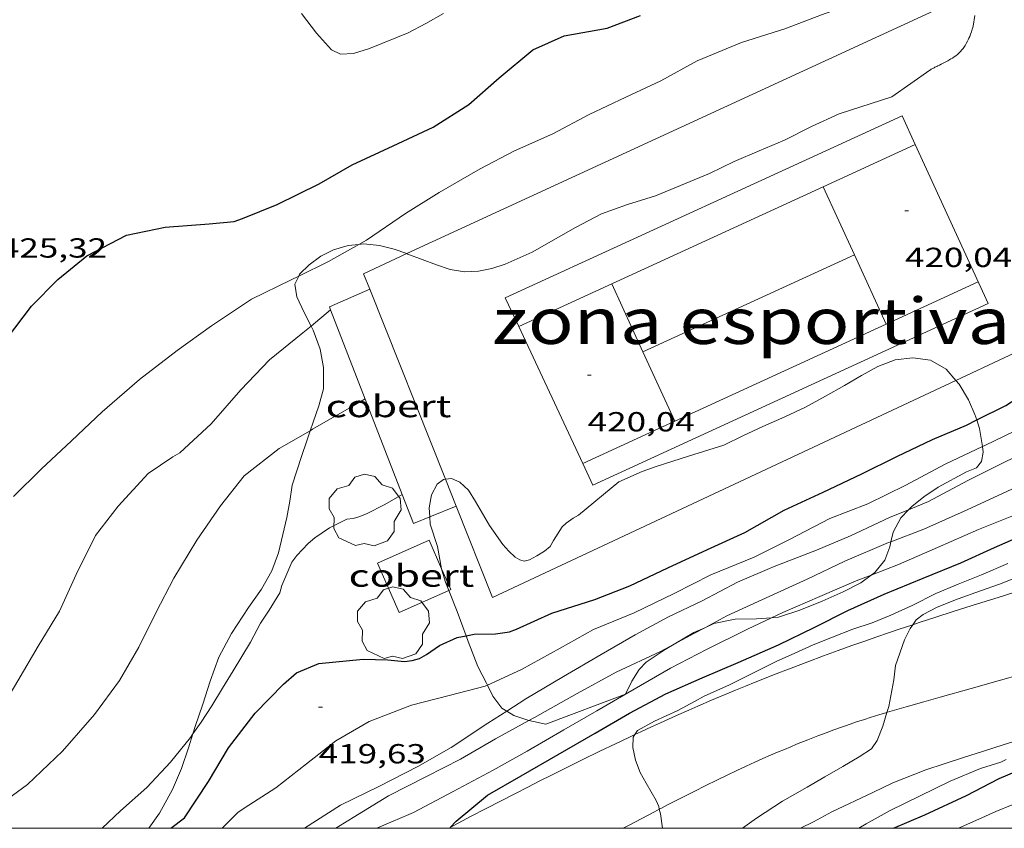
# Model space of a CAD drawing. Units: inches. Extents: x 452000 to 453004, y 4602998 to 4603500.
# Drawn here: x 452590 to 452644, y 4603000 to 4603044 of the extents above; entities that cross this region are included whole.
import ezdxf
from ezdxf.enums import TextEntityAlignment as Align

# ---------------------------------------------------------------- set-up
doc = ezdxf.new("R2010")
doc.units = ezdxf.units.IN
doc.header["$MEASUREMENT"] = 0
doc.linetypes.add('DGN Style 1', pattern=[6.278238, 0.010446, -6.267792])
for name, color, linetype, lineweight in [('ARBRE', 7, 'Continuous', 0), ('BOSC', 7, 'Continuous', 0), ('CAMI i PISTA FORESTAL', 7, 'Continuous', 0), ('CAMP DE ESPORTS', 7, 'Continuous', 0), ('COBERT', 7, 'Continuous', 0), ('CORBA DE NIVELL', 7, 'Continuous', 0), ('CORBA MESTRA', 7, 'Continuous', 0), ('COTA ALTIMETRICA', 7, 'Continuous', 0), ('MARC FULL', 7, 'Continuous', 0), ('MUR', 7, 'Continuous', 0)]:
    doc.layers.add(name, color=color, linetype=linetype, lineweight=lineweight)
doc.styles.add('Style-Arial', font='ARIAL.TTF')
doc.linetypes.add('bosc', pattern='A,-2.235,[9,dgnlstyle-mataro.shx,S=0.035752,R=0,X=0,Y=0],-2.235', length=4.47)

# ---------------------------------------------------------------- blocks, each defined once
blk = doc.blocks.new('ARBRE')
at = {"color": 0, "linetype": 'ByBlock', "lineweight": -2, "flags": 128}
blk.add_lwpolyline([(-0.507, -1.872), (-1.415, -1.448), (-1.697, -0.94), (-1.675, -0.342), (-1.951, 0.138), (-1.943, 0.686), (-1.511, 1.208), (-0.871, 1.406), (-0.543, 1.846), (-0.027, 2.012), (0.541, 1.882), (0.933, 1.428), (1.495, 1.262), (1.921, 0.694), (1.969, 0.068), (1.593, -0.562), (1.593, -1.098), (1.229, -1.618), (0.505, -1.886), (-0.049, -1.762), (-0.507, -1.872)], dxfattribs=at)
blk = doc.blocks.new('COTA')
at = {"color": 0, "linetype": 'ByBlock', "lineweight": -2}
blk.add_line((0, 0), (0.2, 0), dxfattribs=at)

msp = doc.modelspace()

# ---------------------------------------------------------------- linework, layer by layer
at = {"layer": 'BOSC', "color": 3, "linetype": 'bosc', "lineweight": 20}
for points in [[(452641.973, 4603044.195, 430.347), (452641.935, 4603043.963, 430.279), (452641.914, 4603043.847, 430.247), (452641.891, 4603043.731, 430.217), (452641.871, 4603043.636, 430.193), (452641.85, 4603043.547, 430.171), (452641.828, 4603043.464, 430.152), (452641.782, 4603043.309, 430.115), (452641.736, 4603043.175, 430.085), (452641.691, 4603043.059, 430.058), (452641.648, 4603042.959, 430.036), (452641.608, 4603042.873, 430.016), (452641.57, 4603042.798, 429.999), (452641.499, 4603042.669, 429.97), (452641.441, 4603042.575, 429.948), (452641.396, 4603042.506, 429.931), (452641.323, 4603042.404, 429.906), (452641.245, 4603042.305, 429.881), (452641.202, 4603042.255, 429.869), (452641.158, 4603042.209, 429.86), (452641.113, 4603042.165, 429.854), (452641.068, 4603042.123, 429.849), (452641.022, 4603042.084, 429.846), (452640.93, 4603042.011, 429.844), (452640.839, 4603041.946, 429.845), (452640.751, 4603041.887, 429.849), (452640.666, 4603041.834, 429.853), (452640.504, 4603041.741, 429.86), (452640.36, 4603041.664, 429.864), (452640.235, 4603041.601, 429.863), (452640.128, 4603041.548, 429.857), (452640.036, 4603041.503, 429.846), (452639.958, 4603041.466, 429.832)], [(452639.958, 4603041.466, 429.832), (452639.892, 4603041.433, 429.816), (452639.837, 4603041.406, 429.798), (452639.79, 4603041.382, 429.78), (452639.75, 4603041.361, 429.762), (452639.716, 4603041.343, 429.744), (452639.659, 4603041.313, 429.708), (452639.62, 4603041.29, 429.677), (452639.591, 4603041.273, 429.651), (452639.551, 4603041.248, 429.609), (452639.514, 4603041.223, 429.561), (452638.486, 4603040.5, 428.101), (452637.458, 4603039.777, 426.641)], [(452637.458, 4603039.777, 426.641), (452634.588, 4603038.859, 426.713), (452633.082, 4603038.156, 426.849), (452631.61, 4603037.426, 426.985), (452630.229, 4603036.841, 427.089), (452628.877, 4603036.255, 427.073), (452627.54, 4603035.612, 427.065), (452624.602, 4603034.396, 427.065), (452623.082, 4603033.925, 427.065), (452621.661, 4603033.409, 427.065), (452620.246, 4603032.676, 427.065), (452619.318, 4603032.14, 427.065), (452617.89, 4603031.334, 427.065), (452616.424, 4603030.672, 427.121), (452615.689, 4603030.442, 427.321), (452614.966, 4603030.301, 427.577), (452614.216, 4603030.256, 427.809), (452613.424, 4603030.381, 427.977), (452612.691, 4603030.642, 428.121), (452611.133, 4603031.229, 428.385), (452611.079, 4603031.248, 428.385)], [(452608.458, 4603031.748, 428.385), (452607.883, 4603031.69, 428.385), (452607.09, 4603031.463, 428.385), (452606.405, 4603031.114, 428.385), (452605.756, 4603030.638, 428.385), (452605.245, 4603030.13, 428.385), (452605.196, 4603030.027, 428.385)], [(452611.079, 4603031.248, 428.385), (452610.385, 4603031.5, 428.393), (452609.589, 4603031.695, 428.385), (452608.738, 4603031.777, 428.385), (452608.458, 4603031.748, 428.385)], [(452605.196, 4603030.027, 428.385), (452604.991, 4603029.595, 428.385), (452605.086, 4603028.902, 428.385), (452605.489, 4603028.044, 428.369), (452605.863, 4603027.31, 428.234)], [(452605.863, 4603027.31, 428.234), (452605.976, 4603027.088, 428.193), (452606.354, 4603026.05, 427.913), (452606.55, 4603025.054, 427.665), (452606.537, 4603023.892, 427.377), (452606.295, 4603022.968, 427.153), (452605.976, 4603022.081, 426.945), (452605.824, 4603021.622, 426.901)], [(452622.607, 4603018.843, 428.145), (452623.875, 4603019.399, 427.537), (452624.636, 4603019.681, 427.289), (452626.388, 4603020.231, 426.833), (452628.312, 4603020.834, 426.497), (452629.35, 4603021.341, 426.433), (452630.441, 4603021.851, 426.433), (452631.628, 4603022.37, 426.433), (452632.754, 4603022.9, 426.433), (452633.851, 4603023.496, 426.433), (452634.869, 4603024.084, 426.433), (452635.805, 4603024.624, 426.433), (452636.697, 4603025.111, 426.433), (452637.636, 4603025.469, 426.433), (452638.593, 4603025.587, 426.433), (452639.558, 4603025.452, 426.433), (452640.407, 4603024.972, 426.433), (452640.938, 4603024.354, 426.433)], [(452640.938, 4603024.354, 426.433), (452641.113, 4603024.151, 426.433), (452641.626, 4603023.293, 426.433), (452641.971, 4603022.503, 426.433), (452642.067, 4603022.205, 426.433)], [(452642.067, 4603022.205, 426.433), (452642.214, 4603021.747, 426.433), (452642.375, 4603020.754, 426.433)], [(452605.824, 4603021.622, 426.901), (452605.639, 4603021.064, 426.849), (452605.346, 4603020.212, 426.857), (452604.83, 4603018.657, 426.841), (452604.718, 4603017.78, 426.801), (452604.556, 4603016.892, 426.769), (452604.332, 4603015.968, 426.769), (452604.097, 4603014.983, 426.689), (452603.727, 4603013.993, 426.529), (452603.163, 4603013.002, 426.377), (452602.456, 4603012.003, 426.225), (452601.533, 4603010.592, 426.065), (452600.854, 4603009.304, 426.065), (452600.373, 4603008.01, 426.065), (452599.975, 4603006.746, 426.065), (452599.568, 4603005.532, 426.065), (452599.438, 4603005.129, 426.065)], [(452642.375, 4603020.754, 426.433), (452642.424, 4603020.455, 426.433), (452642.333, 4603019.941, 426.433), (452642.056, 4603019.605, 426.433), (452641.521, 4603019.38, 426.433), (452639.975, 4603018.552, 426.433), (452639.186, 4603018.032, 426.433), (452638.533, 4603017.498, 426.433), (452638.362, 4603017.318, 426.433)], [(452612.323, 4603016.935, 424.641), (452612.288, 4603017.421, 424.641), (452612.425, 4603018.128, 424.641), (452612.716, 4603018.711, 424.641), (452613.073, 4603018.973, 424.641), (452613.17, 4603018.985, 424.641)], [(452613.17, 4603018.985, 424.641), (452613.503, 4603019.028, 424.641), (452613.963, 4603018.822, 424.641), (452614.431, 4603018.381, 424.657), (452614.812, 4603017.769, 424.705), (452615.564, 4603016.467, 424.793), (452616.304, 4603015.425, 425.009), (452616.623, 4603015.064, 425.153), (452616.971, 4603014.748, 425.289), (452617.224, 4603014.599, 425.441), (452617.455, 4603014.519, 425.657), (452617.744, 4603014.594, 425.857), (452618.15, 4603014.819, 425.961), (452618.569, 4603015.07, 425.993), (452618.869, 4603015.317, 425.977), (452619.053, 4603015.655, 425.977), (452619.525, 4603016.389, 426.041), (452619.745, 4603016.599, 426.105), (452620.113, 4603016.858, 426.169), (452620.411, 4603017.03, 426.169), (452622.607, 4603018.843, 428.145)], [(452638.362, 4603017.318, 426.433), (452637.947, 4603016.882, 426.433), (452637.521, 4603016.1, 426.433), (452637.401, 4603015.58, 426.433)], [(452612.968, 4603014.116, 424.641), (452612.74, 4603015.326, 424.641), (452612.351, 4603016.543, 424.641), (452612.323, 4603016.935, 424.641)], [(452637.401, 4603015.58, 426.433), (452637.336, 4603015.3, 426.433), (452637.078, 4603014.579, 426.433), (452636.526, 4603013.919, 426.433), (452636.323, 4603013.764, 426.433)], [(452613.355, 4603012.937, 424.641), (452613.179, 4603013.381, 424.641), (452612.982, 4603014.043, 424.641), (452612.968, 4603014.116, 424.641)], [(452636.323, 4603013.764, 426.433), (452635.769, 4603013.343, 426.433), (452634.812, 4603012.855, 426.433), (452633.659, 4603012.356, 426.433), (452632.453, 4603011.853, 426.433), (452631.293, 4603011.479, 426.433), (452630.912, 4603011.451, 426.433)], [(452614.303, 4603010.472, 424.641), (452613.808, 4603011.795, 424.641), (452613.355, 4603012.937, 424.641)], [(452630.912, 4603011.451, 426.433), (452630.086, 4603011.392, 426.433), (452628.923, 4603011.376, 426.433), (452627.773, 4603011.128, 426.433), (452627.281, 4603010.91, 426.433)], [(452627.281, 4603010.91, 426.433), (452626.676, 4603010.643, 426.433), (452625.61, 4603010.008, 426.433)], [(452615.459, 4603007.779, 424.641), (452615.404, 4603007.895, 424.641), (452614.931, 4603008.794, 424.641), (452614.419, 4603010.162, 424.641), (452614.303, 4603010.472, 424.641)], [(452625.61, 4603010.008, 426.433), (452625.123, 4603009.718, 426.433), (452624.096, 4603009.033, 426.425), (452623.703, 4603008.64, 426.297), (452623.308, 4603007.996, 426.065), (452622.97, 4603007.302, 425.825), (452618.635, 4603005.658, 424.641), (452617.711, 4603005.86, 424.641)], [(452616.505, 4603006.37, 424.641), (452616.239, 4603006.529, 424.641), (452615.745, 4603007.177, 424.641), (452615.459, 4603007.779, 424.641)], [(452617.711, 4603005.86, 424.641), (452617.706, 4603005.861, 424.641), (452616.901, 4603006.135, 424.641), (452616.505, 4603006.37, 424.641)], [(452599.438, 4603005.129, 426.065), (452599.193, 4603004.373, 426.065), (452598.816, 4603003.25, 426.065), (452598.333, 4603002.103, 426.065), (452597.625, 4603000.817, 426.065), (452597.036, 4603000, 426.065)]]:
    msp.add_polyline3d(points, dxfattribs=at)
at = {"layer": 'CAMI i PISTA FORESTAL', "color": 7, "linetype": 'Continuous', "lineweight": 0}
for points in [[(452637.184, 4603006.297, 412.971), (452637.224, 4603006.309, 412.969), (452638.24, 4603006.603, 412.924), (452639.194, 4603006.878, 412.884), (452640.088, 4603007.133, 412.85), (452641.766, 4603007.61, 412.792), (452643.234, 4603008.025, 412.745), (452648.376, 4603009.469, 412.591), (452649.661, 4603009.832, 412.551), (452650.625, 4603010.104, 412.519), (452652.069, 4603010.515, 412.467), (452653.513, 4603010.928, 412.409), (452654.414, 4603011.19, 412.371), (452655.257, 4603011.439, 412.337), (452656.047, 4603011.675, 412.305), (452657.527, 4603012.124, 412.246), (452660.116, 4603012.912, 412.141), (452661.088, 4603013.205, 412.1), (452661.939, 4603013.458, 412.063), (452662.684, 4603013.677, 412.03), (452663.337, 4603013.867, 412), (452663.908, 4603014.03, 411.974), (452664.365, 4603014.159, 411.952)], [(452638.594, 4603011.071, 413.078), (452638.936, 4603011.186, 413.059), (452639.894, 4603011.5, 413.007), (452640.733, 4603011.771, 412.962), (452641.469, 4603012.005, 412.922), (452642.113, 4603012.207, 412.889), (452643.243, 4603012.557, 412.831), (452644.091, 4603012.816, 412.788)], [(452623.471, 4603005.093, 414.074), (452623.805, 4603005.25, 414.046), (452624.374, 4603005.513, 413.998), (452624.873, 4603005.741, 413.958), (452625.748, 4603006.136, 413.888), (452626.407, 4603006.428, 413.837), (452626.902, 4603006.644, 413.801), (452627.648, 4603006.965, 413.747), (452628.396, 4603007.281, 413.697), (452628.954, 4603007.513, 413.661), (452629.496, 4603007.734, 413.626), (452630.021, 4603007.946, 413.592), (452630.531, 4603008.15, 413.56), (452631.025, 4603008.345, 413.528), (452631.986, 4603008.717, 413.468), (452632.888, 4603009.059, 413.412), (452633.736, 4603009.374, 413.361), (452634.532, 4603009.664, 413.313), (452635.281, 4603009.933, 413.268), (452635.983, 4603010.181, 413.227), (452636.643, 4603010.411, 413.189), (452637.262, 4603010.624, 413.153), (452637.844, 4603010.821, 413.12), (452638.594, 4603011.071, 413.078)], [(452624.807, 4603001.038, 414.015), (452624.924, 4603001.1, 414.007), (452625.296, 4603001.293, 413.98), (452626.016, 4603001.664, 413.924), (452626.694, 4603002.008, 413.867), (452627.332, 4603002.326, 413.81), (452627.932, 4603002.62, 413.754), (452628.497, 4603002.892, 413.7), (452629.027, 4603003.143, 413.649), (452629.526, 4603003.375, 413.6), (452629.996, 4603003.589, 413.553), (452630.437, 4603003.787, 413.51), (452630.851, 4603003.969, 413.469), (452631.241, 4603004.138, 413.431), (452631.608, 4603004.294, 413.395), (452631.952, 4603004.438, 413.363), (452632.276, 4603004.571, 413.332), (452632.884, 4603004.815, 413.276), (452633.419, 4603005.023, 413.229), (452633.889, 4603005.2, 413.19), (452634.301, 4603005.352, 413.156), (452634.663, 4603005.482, 413.128), (452634.98, 4603005.593, 413.105), (452635.537, 4603005.782, 413.065), (452635.957, 4603005.92, 413.038), (452636.272, 4603006.021, 413.019), (452636.747, 4603006.167, 412.993), (452637.184, 4603006.297, 412.971)], [(452613.434, 4603000.051, 414.862), (452614.544, 4603000.633, 414.793), (452615.398, 4603001.077, 414.736), (452616.198, 4603001.492, 414.679), (452616.949, 4603001.878, 414.622), (452617.654, 4603002.239, 414.567), (452618.316, 4603002.575, 414.513), (452618.936, 4603002.888, 414.462), (452619.519, 4603003.179, 414.413), (452620.614, 4603003.721, 414.319), (452621.574, 4603004.19, 414.236), (452622.417, 4603004.595, 414.164), (452623.157, 4603004.946, 414.101), (452623.471, 4603005.093, 414.074)], [(452622.843, 4603000, 414.142), (452623.132, 4603000.154, 414.124), (452624.542, 4603000.899, 414.033), (452624.807, 4603001.038, 414.015)]]:
    msp.add_polyline3d(points, dxfattribs=at)
at = {"layer": 'CAMP DE ESPORTS', "color": 7, "linetype": 'Continuous', "lineweight": 0, "elevation": 419.881}
for points in [[(452638.727, 4603037.175), (452638.008, 4603038.742), (452616.426, 4603028.841), (452617.158, 4603027.279)], [(452621.192, 4603018.666), (452642.693, 4603028.53), (452638.727, 4603037.175)], [(452638.727, 4603037.175), (452633.722, 4603034.878)], [(452638.727, 4603037.175), (452638.727, 4603037.175)], [(452633.722, 4603034.878), (452617.158, 4603027.279)], [(452633.722, 4603034.879), (452633.722, 4603034.878)], [(452633.722, 4603034.878), (452635.419, 4603031.18)], [(452635.419, 4603031.18), (452623.916, 4603025.903)], [(452635.419, 4603031.181), (452635.419, 4603031.18)], [(452635.419, 4603031.18), (452637.148, 4603027.411)], [(452622.219, 4603029.601), (452623.916, 4603025.903)], [(452642.153, 4603029.707), (452637.148, 4603027.411)], [(452617.158, 4603027.279), (452620.642, 4603019.84)], [(452637.148, 4603027.411), (452625.645, 4603022.134)], [(452623.916, 4603025.903), (452625.645, 4603022.134)], [(452625.645, 4603022.134), (452620.642, 4603019.84)]]:
    msp.add_lwpolyline(points, dxfattribs=at)
at = {"layer": 'CAMP DE ESPORTS', "color": 7, "linetype": 'Continuous', "lineweight": 0, "elevation": 419.881, "flags": 128}
for points in [[(452617.158, 4603027.279), (452617.157, 4603027.279)], [(452637.148, 4603027.411), (452637.148, 4603027.411)], [(452623.916, 4603025.903), (452623.915, 4603025.903)], [(452625.645, 4603022.134), (452625.645, 4603022.134)], [(452620.642, 4603019.84), (452621.192, 4603018.666)], [(452620.642, 4603019.84), (452620.642, 4603019.84)]]:
    msp.add_lwpolyline(points, dxfattribs=at)
at = {"layer": 'COBERT', "color": 1, "linetype": 'Continuous', "lineweight": 0, "elevation": 422.369}
for points in [[(452612.283, 4603015.664), (452609.473, 4603014.42), (452610.658, 4603011.743), (452613.355, 4603012.937)], [(452613.355, 4603012.937), (452613.468, 4603012.987), (452612.968, 4603014.116)]]:
    msp.add_lwpolyline(points, dxfattribs=at)
at = {"layer": 'COBERT', "color": 1, "linetype": 'Continuous', "lineweight": 0, "elevation": 422.369, "flags": 128}
msp.add_lwpolyline([(452612.968, 4603014.116), (452612.283, 4603015.664)], dxfattribs=at)
at = {"layer": 'COBERT', "color": 1, "linetype": 'Continuous', "lineweight": 0}
for points in [[(452609.057, 4603029.31, 422.97), (452606.865, 4603028.36, 422.977), (452606.928, 4603028.198, 422.966)], [(452613.17, 4603018.985, 422.318), (452609.057, 4603029.31, 422.97)], [(452606.928, 4603028.198, 422.966), (452610.822, 4603018.154, 422.325)], [(452613.756, 4603017.513, 422.225), (452613.17, 4603018.985, 422.318)], [(452610.822, 4603018.154, 422.325), (452611.433, 4603016.577, 422.225), (452612.323, 4603016.935, 422.225)], [(452612.323, 4603016.935, 422.225), (452613.756, 4603017.513, 422.225)], [(452613.756, 4603017.513, 422.225), (452613.756, 4603017.513, 422.225)]]:
    msp.add_polyline3d(points, dxfattribs=at)
at = {"layer": 'CORBA DE NIVELL', "color": 30, "linetype": 'Continuous', "lineweight": 0}
for points, elevation in [([(452641.824, 4603046.836), (452640.366, 4603046.553), (452638.047, 4603045.833), (452635.684, 4603044.967), (452633.624, 4603044.231), (452631.63, 4603043.477), (452629.269, 4603042.733), (452626.857, 4603041.728), (452624.893, 4603040.649), (452622.993, 4603039.765), (452620.985, 4603038.809), (452619.017, 4603037.755), (452616.936, 4603036.831), (452615.066, 4603035.862), (452612.828, 4603034.57), (452611.011, 4603033.429), (452608.872, 4603031.982), (452608.458, 4603031.748)], 424.001), ([(452605.354, 4603044.315), (452606.165, 4603043.231), (452606.972, 4603042.33), (452607.462, 4603042.105), (452608.173, 4603042.137), (452609.053, 4603042.405), (452611.156, 4603043.258), (452612.115, 4603043.757), (452613.071, 4603044.309)], 426.001), ([(452608.458, 4603031.748), (452606.816, 4603030.823), (452605.196, 4603030.027)], 424.001), ([(452606.928, 4603028.198), (452605.863, 4603027.31)], 423.001), ([(452606.928, 4603028.198), (452606.928, 4603028.198)], 423.001), ([(452605.863, 4603027.31), (452605.412, 4603026.935), (452603.614, 4603025.473), (452602.042, 4603023.844), (452600.426, 4603021.987), (452598.732, 4603020.409), (452598.347, 4603020.196), (452597.004, 4603019.291), (452595.371, 4603017.526), (452594.145, 4603015.922), (452593.083, 4603013.794), (452592.177, 4603011.812), (452591.022, 4603009.907), (452589.913, 4603008.02), (452588.773, 4603006.123), (452588.081, 4603005.401), (452587.272, 4603004.851), (452585.184, 4603003.876), (452584.012, 4603003.275)], 423.001), ([(452637.401, 4603015.58), (452639.191, 4603016.268), (452641.558, 4603017.32), (452643.974, 4603018.448), (452646.288, 4603019.497), (452648.137, 4603020.278), (452650.13, 4603021.096), (452652.298, 4603021.885), (452654.275, 4603022.749), (452656.429, 4603023.882), (452658.871, 4603024.885), (452660.796, 4603025.646), (452662.836, 4603026.482), (452663.983, 4603026.943)], 417.001), ([(452659.031, 4603026.508), (452658.591, 4603026.313), (452656.395, 4603025.396), (452654.326, 4603024.58), (452652.244, 4603023.674), (452650.237, 4603022.783), (452648.156, 4603021.989), (452645.956, 4603020.968), (452643.752, 4603020), (452641.585, 4603018.906), (452639.452, 4603017.767), (452638.362, 4603017.318)], 418.001), ([(452642.375, 4603020.754), (452642.513, 4603020.819), (452644.69, 4603021.863), (452646.468, 4603022.816), (452648.34, 4603023.878), (452648.435, 4603023.934)], 419.001), ([(452599.651, 4603015.665), (452600.944, 4603017.538), (452602.229, 4603019.167), (452604.137, 4603020.648), (452605.824, 4603021.622)], 422.001), ([(452615.459, 4603007.779), (452617.31, 4603008.632), (452619.408, 4603009.797), (452621.229, 4603010.803), (452623.44, 4603011.71), (452625.616, 4603012.772), (452627.616, 4603013.788), (452629.957, 4603014.742), (452631.878, 4603015.704), (452634.074, 4603016.843), (452636.152, 4603017.645), (452638.22, 4603018.654), (452640.355, 4603019.804), (452642.375, 4603020.754)], 419.001), ([(452599.438, 4603005.129), (452599.887, 4603005.769), (452600.478, 4603006.665), (452601.045, 4603007.62), (452601.622, 4603008.572), (452602.571, 4603010.127), (452603.112, 4603011.16), (452603.593, 4603011.862), (452604.167, 4603012.804), (452604.282, 4603013.212), (452604.815, 4603014.481), (452605.085, 4603014.83), (452605.712, 4603015.488), (452606.063, 4603015.792), (452606.869, 4603016.331), (452607.819, 4603016.815), (452608.15, 4603016.849), (452608.471, 4603016.933), (452608.873, 4603017.1), (452609.871, 4603017.612), (452610.822, 4603018.154)], 421.001), ([(452638.362, 4603017.318), (452637.333, 4603016.895), (452635.199, 4603015.903), (452633.35, 4603015.122), (452631.048, 4603014.245), (452629.056, 4603013.391), (452627.138, 4603012.376), (452625.312, 4603011.507), (452623.501, 4603010.516), (452621.651, 4603009.448), (452619.587, 4603008.256), (452617.538, 4603007.037), (452616.505, 4603006.37)], 418.001), ([(452627.281, 4603010.91), (452628.482, 4603011.554), (452630.812, 4603012.622), (452632.839, 4603013.543), (452634.894, 4603014.526), (452637.278, 4603015.533), (452637.401, 4603015.58)], 417.001), ([(452643.758, 4603014.406), (452642.326, 4603013.782), (452641.059, 4603013.273), (452639.839, 4603012.762), (452638.555, 4603012.122), (452637.393, 4603011.59), (452636.382, 4603011.182), (452635.325, 4603010.821), (452634.218, 4603010.385), (452633.167, 4603009.982), (452632.18, 4603009.532), (452631.158, 4603009.062), (452628.62, 4603007.809), (452627.249, 4603007.193), (452626.725, 4603006.9), (452625.808, 4603006.408), (452624.539, 4603005.822), (452623.623, 4603005.312), (452623.471, 4603005.093)], 414.001), ([(452630.912, 4603011.451), (452631.524, 4603011.74), (452633.53, 4603012.602), (452635.521, 4603013.456), (452636.323, 4603013.764)], 416.001), ([(452644.269, 4603013.648), (452643.307, 4603013.268), (452642.27, 4603012.919), (452641.064, 4603012.481), (452639.912, 4603012.028), (452639.161, 4603011.632), (452638.771, 4603011.332), (452638.594, 4603011.071)], 413.001), ([(452609.432, 4603000), (452609.562, 4603000.067), (452611.432, 4603000.86), (452613.589, 4603002.004), (452615.778, 4603003.157), (452617.615, 4603004.199), (452619.617, 4603005.355), (452621.405, 4603006.387), (452623.442, 4603007.563), (452625.409, 4603008.699), (452627.376, 4603009.724), (452629.607, 4603010.836), (452630.912, 4603011.451)], 416.001), ([(452625.61, 4603010.008), (452626.711, 4603010.605), (452627.281, 4603010.91)], 417.001), ([(452638.594, 4603011.071), (452638.451, 4603010.862), (452638.14, 4603010.248), (452637.65, 4603008.857), (452637.554, 4603008.08), (452637.282, 4603006.63), (452637.184, 4603006.297)], 413.001), ([(452617.711, 4603005.86), (452618.025, 4603006.033), (452620.345, 4603007.327), (452622.468, 4603008.497), (452624.874, 4603009.609), (452625.61, 4603010.008)], 417.001), ([(452601.029, 4603000), (452601.891, 4603000.857), (452602.236, 4603001.093), (452603.954, 4603002.196), (452605.621, 4603003.5), (452607.205, 4603004.757), (452609.035, 4603005.813), (452611.337, 4603006.689), (452613.376, 4603007.22), (452615.332, 4603007.721), (452615.459, 4603007.779)], 419.001), ([(452616.505, 4603006.37), (452615.485, 4603005.713), (452613.478, 4603004.388), (452611.68, 4603003.359), (452609.579, 4603002.294), (452607.469, 4603001.26), (452605.505, 4603000)], 418.001), ([(452607.207, 4603000), (452608.151, 4603000.591), (452610.084, 4603001.772), (452612.143, 4603002.813), (452613.996, 4603003.763), (452615.894, 4603004.859), (452617.711, 4603005.86)], 417.001), ([(452637.184, 4603006.297), (452636.964, 4603005.55), (452636.656, 4603004.772), (452636.342, 4603004.323), (452635.684, 4603003.879), (452634.783, 4603003.359), (452633.807, 4603002.795), (452632.844, 4603002.239), (452631.513, 4603001.471), (452630.099, 4603000.543), (452629.332, 4603000)], 413.001), ([(452594.501, 4603000), (452595.503, 4603000.947), (452596.943, 4603002.213), (452598.226, 4603003.591), (452599.309, 4603004.946), (452599.438, 4603005.129)], 421.001), ([(452623.471, 4603005.093), (452623.376, 4603004.957), (452623.366, 4603004.397), (452623.511, 4603003.714), (452623.768, 4603003.031), (452624.086, 4603002.448), (452624.626, 4603001.512), (452624.774, 4603001.191), (452624.807, 4603001.038)], 414.001), ([(452633.186, 4603000.349), (452634.196, 4603000.904), (452636.413, 4603001.944), (452637.503, 4603002.472), (452639.296, 4603003.174), (452640.305, 4603003.507), (452641.356, 4603003.846), (452642.439, 4603004.194), (452643.508, 4603004.535), (452644.511, 4603004.846)], 412.001), ([(452635.654, 4603000), (452636.061, 4603000.235), (452637.353, 4603000.972), (452638.962, 4603001.753), (452640.633, 4603002.57), (452642.274, 4603003.249), (452643.379, 4603003.591), (452643.675, 4603003.735)], 411.001), ([(452644.887, 4603001.635), (452643.099, 4603000.908), (452642.177, 4603000.505), (452641.078, 4603000)], 409.001), ([(452624.807, 4603001.038), (452624.863, 4603000.781), (452624.985, 4603000)], 414.001)]:
    msp.add_lwpolyline(points, dxfattribs=dict(at, elevation=elevation))
at = {"layer": 'CORBA DE NIVELL', "color": 30, "linetype": 'Continuous', "lineweight": 0, "flags": 128}
for points, elevation in [([(452605.196, 4603030.027), (452604.787, 4603029.826), (452602.624, 4603028.772), (452600.457, 4603027.326), (452598.591, 4603025.981), (452596.528, 4603024.402), (452594.512, 4603022.647), (452592.836, 4603021.07), (452591.18, 4603019.522), (452589.677, 4603018.045)], 424.001), ([(452605.824, 4603021.622), (452605.952, 4603021.696), (452607.934, 4603022.84), (452608.809, 4603023.345)], 422.001), ([(452610.822, 4603018.154), (452610.822, 4603018.154)], 421.001), ([(452642.171, 4603016.243), (452644.159, 4603017.039)], 416.001), ([(452636.323, 4603013.764), (452637.82, 4603014.34), (452639.929, 4603015.262), (452642.171, 4603016.243)], 416.001), ([(452587.067, 4603000), (452588.724, 4603001.135), (452590.448, 4603002.389), (452592.348, 4603004.188), (452594.091, 4603006.192), (452595.442, 4603008.043), (452596.502, 4603009.856), (452597.434, 4603011.762), (452598.395, 4603013.601), (452599.651, 4603015.665)], 422.001), ([(452632.493, 4603000), (452633.186, 4603000.349)], 412.001)]:
    msp.add_lwpolyline(points, dxfattribs=dict(at, elevation=elevation))
at = {"layer": 'CORBA MESTRA', "color": 30, "linetype": 'Continuous', "lineweight": 30, "flags": 128}
for points, elevation in [([(452589.31, 4603026.6), (452590.669, 4603028.391), (452592.098, 4603029.835), (452593.669, 4603031.13), (452595.821, 4603032.252), (452597.934, 4603032.687), (452600.332, 4603032.87), (452601.676, 4603032.991), (452602.142, 4603033.158), (452604.025, 4603033.913), (452606.302, 4603035.042), (452608.096, 4603036.078), (452610.339, 4603037.105), (452612.506, 4603038.135), (452614.444, 4603039.355), (452616.105, 4603040.814), (452617.931, 4603042.339), (452619.635, 4603043.101), (452621.965, 4603043.513), (452623.79, 4603044.193)], 425.001), ([(452613.434, 4603000.051), (452613.765, 4603000.387), (452615.469, 4603001.805), (452617.291, 4603002.857), (452619.307, 4603004.021), (452621.309, 4603005.177), (452623.18, 4603006.257), (452625.153, 4603007.304), (452627.128, 4603008.186), (452629.092, 4603009.024), (452631.282, 4603009.983), (452633.219, 4603010.917), (452635.062, 4603011.852), (452637.038, 4603012.734), (452639.161, 4603013.6), (452641.201, 4603014.435), (452643.036, 4603015.273), (452645.195, 4603016.205), (452647.483, 4603017.074), (452649.504, 4603017.925), (452651.816, 4603018.863), (452653.928, 4603019.815), (452655.22, 4603020.376)], 415.001), ([(452637.544, 4603000), (452639.246, 4603000.734), (452641.505, 4603001.78), (452643.288, 4603002.708), (452645.56, 4603003.668), (452647.812, 4603004.312), (452650.091, 4603004.972), (452652.534, 4603005.781), (452654.45, 4603006.509), (452656.587, 4603007.272), (452658.581, 4603007.979), (452660.962, 4603008.8), (452663.028, 4603009.476), (452665.087, 4603010.295), (452667.351, 4603011.14), (452669.702, 4603011.934), (452672.164, 4603012.884), (452674.407, 4603013.736), (452676.747, 4603014.339), (452678.824, 4603015.03), (452681.077, 4603015.702), (452682.343, 4603015.99), (452684.349, 4603016.243), (452686.479, 4603016.761)], 410.001)]:
    msp.add_lwpolyline(points, dxfattribs=dict(at, elevation=elevation))
at = {"layer": 'CORBA MESTRA', "color": 30, "linetype": 'Continuous', "lineweight": 30, "elevation": 420.001}
for points in [[(452642.067, 4603022.205), (452643.644, 4603022.987), (452645.638, 4603024.286), (452646.521, 4603025.148)], [(452614.303, 4603010.472), (452614.737, 4603010.55), (452615.894, 4603010.57), (452616.656, 4603010.675), (452617.045, 4603010.835), (452618.968, 4603011.696), (452621.293, 4603012.437), (452623.197, 4603013.186), (452625.275, 4603014.164), (452627.423, 4603015.164), (452629.45, 4603016.085), (452631.596, 4603017.296), (452633.723, 4603018.284), (452635.828, 4603019.277), (452637.725, 4603020.216), (452639.659, 4603021.138), (452641.504, 4603021.926), (452642.067, 4603022.205)], [(452598.233, 4603000), (452598.977, 4603000.561), (452600.292, 4603002.539), (452601.369, 4603004.371), (452602.832, 4603006.268), (452604.365, 4603007.837), (452605.065, 4603008.463), (452606.287, 4603008.956), (452608.706, 4603009.198), (452610.049, 4603009.16), (452610.954, 4603009.064), (452611.367, 4603009.118), (452611.757, 4603009.241), (452612.149, 4603009.458), (452612.844, 4603009.934), (452613.807, 4603010.384), (452614.303, 4603010.472)]]:
    msp.add_lwpolyline(points, dxfattribs=at)
at = {"layer": 'MARC FULL', "color": 0, "linetype": 'Continuous'}
msp.add_lwpolyline([(453000, 4603000), (452000, 4603000)], dxfattribs=at)
at = {"layer": 'MUR', "color": 1, "linetype": 'Continuous', "lineweight": 20, "elevation": 421.645, "flags": 128}
msp.add_lwpolyline([(452613.756, 4603017.513), (452615.732, 4603012.553)], dxfattribs=at)
at = {"layer": 'MUR', "color": 1, "linetype": 'Continuous', "lineweight": 20, "elevation": 421.645}
msp.add_lwpolyline([(452613.756, 4603017.513), (452613.756, 4603017.513)], dxfattribs=at)
at = {"layer": 'MUR', "color": 1, "linetype": 'Continuous', "lineweight": 20}
for points in [[(452642.05, 4603045.531, 423.385), (452611.079, 4603031.248, 423.385)], [(452611.079, 4603031.248, 423.385), (452608.718, 4603030.16, 423.385), (452609.057, 4603029.31, 423.268)], [(452640.938, 4603024.354, 419.881), (452646.182, 4603026.81, 419.881)], [(452615.732, 4603012.553, 419.881), (452640.938, 4603024.354, 419.881)]]:
    msp.add_polyline3d(points, dxfattribs=at)

# ---------------------------------------------------------------- block references
at = {"layer": 'ARBRE', "color": 3, "linetype": 'Continuous', "lineweight": 0, "xscale": 1.000001550400009, "yscale": 1.000001550399986, "zscale": 1.0000015504, "rotation": 359.9995652666707}
for p in [(452608.797, 4603017.243, 420.913), (452610.34, 4603011.114, 420.857)]:
    msp.add_blockref('ARBRE', p, dxfattribs=at)
at = {"layer": 'COTA ALTIMETRICA', "color": 7, "linetype": 'Continuous', "lineweight": 0, "xscale": 1.000001550400009, "yscale": 1.000001550399986, "zscale": 1.0000015504, "rotation": 359.9995652666707}
for p in [(452638.167, 4603033.571, 420.041), (452620.908, 4603024.632, 420.041), (452606.279, 4603006.579, 419.633)]:
    msp.add_blockref('COTA', p, dxfattribs=at)

# ---------------------------------------------------------------- texts
at = {"layer": 'CAMP DE ESPORTS', "color": 7, "linetype": 'DGN Style 1', "lineweight": 0, "style": 'Style-Arial', "width": 1.2064}
msp.add_text('zona esportiva', height=2.50001, rotation=359.9996, dxfattribs=at).set_placement((452629.798, 4603027.589), align=Align.MIDDLE_CENTER)
at = {"layer": 'COBERT', "color": 7, "linetype": 'Continuous', "lineweight": 20, "style": 'Style-Arial', "width": 1.366665}
for p in [(452610.079, 4603022.955, 422.225), (452611.327, 4603013.736, 422.369)]:
    msp.add_text('cobert', height=1.2, rotation=359.9996, dxfattribs=at).set_placement(p, align=Align.MIDDLE_CENTER)
at = {"layer": 'COTA ALTIMETRICA', "color": 7, "linetype": 'Continuous', "lineweight": 0, "style": 'Style-Arial', "width": 1.333331}
for s, p in [('425,32', (452588.94, 4603032.082, 425.321)), ('420,04', (452638.167, 4603031.571, 420.041)), ('420,04', (452620.908, 4603022.632, 420.041)), ('419,63', (452606.279, 4603004.579, 419.633))]:
    msp.add_text(s, height=1.05, rotation=359.9996, dxfattribs=at).set_placement(p, align=Align.TOP_LEFT)

doc.saveas('drawing.dxf')
